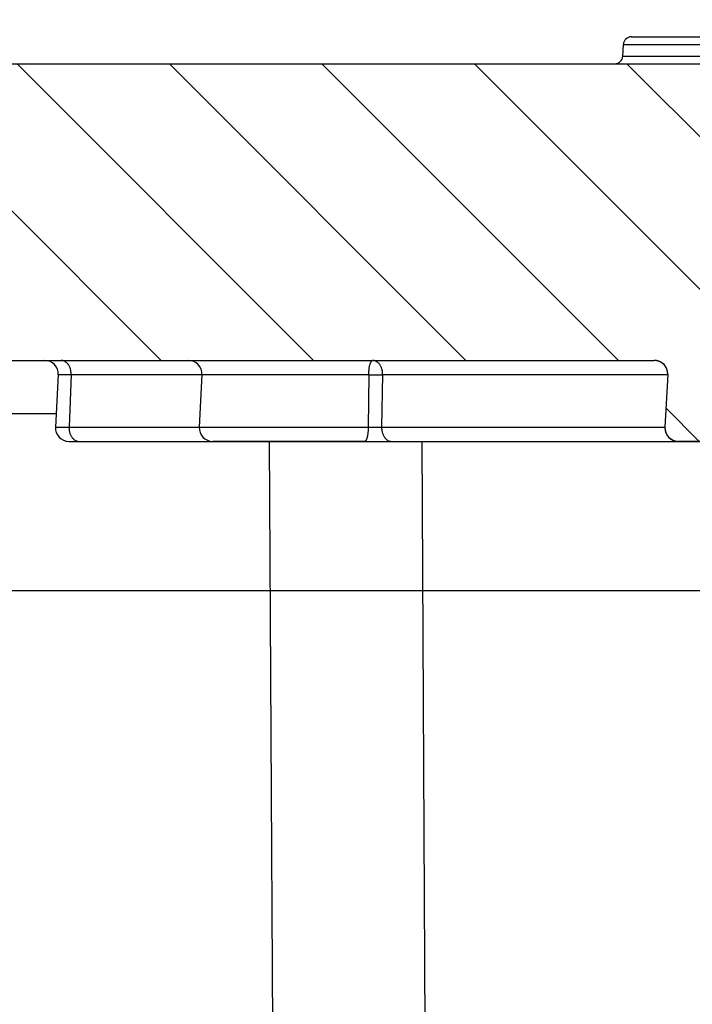
# Model space of a CAD drawing. Units: millimetres. Extents: x 0 to 420, y -13 to 297.
# Drawn here: x 122 to 134, y 107 to 125 of the extents above; entities that cross this region are included whole.
import ezdxf

# ---------------------------------------------------------------- set-up
doc = ezdxf.new("R2010")
doc.units = ezdxf.units.MM
doc.header["$LTSCALE"] = 23.1
doc.layers.get('0').update_dxf_attribs({"linetype": 'CONTINUOUS'})
doc.layers.add('RUNDUNGEN', color=7, linetype='CONTINUOUS')
doc.layers.add('ZEICHNUNGSBEMASSUNGEN', color=7, linetype='CONTINUOUS')
doc.styles.get("Standard").update_dxf_attribs({"font": 'txt', "width": 0.7})
doc.dimstyles.new('DIMSTYLE_1', dxfattribs={"dimtxt": 2.5, "dimasz": 3.5, "dimexe": 0.18, "dimexo": 0.0625, "dimgap": 0.09, "dimtad": 1, "dimdec": 1, "dimlfac": 2, "dimdsep": 46, "dimtxsty": 'Standard', "dimblk": '_FILLED', "dimblk1": '_FILLED', "dimblk2": '_FILLED', "dimcen": 0.09, "dimclrt": 5, "dimadec": 0, "dimazin": 0, "dimtp": 0.1, "dimtm": 0.1, "dimtfac": 1, "dimtdec": 1, "dimtofl": 0, "dimtmove": 0, "dimatfit": 3, "dimldrblk": '_FILLED', "dimfxl": 1, "dimtolj": 1, "dimarcsym": 0})
doc.dimstyles.new('DIMSTYLE_5', dxfattribs={"dimtxt": 2.5, "dimasz": 3.5, "dimexe": 0.18, "dimexo": 0.0625, "dimgap": 0.09, "dimtad": 1, "dimdec": 3, "dimlfac": 2, "dimdsep": 46, "dimtxsty": 'Standard', "dimblk": '_FILLED', "dimblk1": '_FILLED', "dimblk2": '_FILLED', "dimcen": 0.09, "dimclrt": 5, "dimadec": 0, "dimazin": 0, "dimtp": 0.5, "dimtm": 0.5, "dimtfac": 1, "dimtdec": 3, "dimtofl": 0, "dimtmove": 0, "dimatfit": 3, "dimldrblk": '_FILLED', "dimfxl": 1, "dimtolj": 1, "dimarcsym": 0})

# ---------------------------------------------------------------- blocks, each defined once
blk = doc.blocks.new('*D2')
at = {"layer": 'ZEICHNUNGSBEMASSUNGEN', "color": 2, "linetype": 'Continuous'}
for p, q in [((146.094, 123.859), (145.893, 135.379)), ((106.732, 127.85), (106.732, 135.037))]:
    blk.add_line(p, q, dxfattribs=at)
for start, end in [(270.5, 271), (270, 270.5)]:
    blk.add_arc((106.732, 2378.948), 2245.411, start, end, dxfattribs=at)
for points in [[(142.427, 133.383), (145.919, 133.879), (142.413, 134.258)], [(110.231, 133.977), (106.732, 133.537), (110.232, 133.102)]]:
    blk.add_solid(points, dxfattribs=at)
at = {"layer": 'ZEICHNUNGSBEMASSUNGEN', "color": 5, "linetype": 'Continuous', "insert": (126.283, 138.622), "char_height": 2.5, "width": 3.09524, "attachment_point": 2, "rotation": 0.5, "line_spacing_factor": 0.9}
blk.add_mtext('1\\Fgdt;{\\Fgdt;~}', dxfattribs=at)
blk = doc.blocks.new('_FILLED')
at = {"color": 0, "linetype": 'ByBlock'}
blk.add_solid([(0, 0), (-1, 0.125), (-1, -0.125)], dxfattribs=at)
blk = doc.blocks.new('*D23')
at = {"layer": 'ZEICHNUNGSBEMASSUNGEN', "color": 2, "linetype": 'Continuous'}
for p, q in [((72.631, 117.863), (72.631, 113.08)), ((140.832, 117.863), (140.832, 113.08)), ((72.631, 114.58), (106.732, 114.58)), ((140.832, 114.58), (106.732, 114.58))]:
    blk.add_line(p, q, dxfattribs=at)
at = {"layer": 'ZEICHNUNGSBEMASSUNGEN', "color": 2, "linetype": 'Continuous', "xscale": 3.5, "yscale": 3.5, "zscale": 3.5, "rotation": 180}
blk.add_blockref('_FILLED', (72.631, 114.58), dxfattribs=at)
at = {"layer": 'ZEICHNUNGSBEMASSUNGEN', "color": 2, "linetype": 'Continuous', "xscale": 3.5, "yscale": 3.5, "zscale": 3.5}
blk.add_blockref('_FILLED', (140.832, 114.58), dxfattribs=at)
at = {"layer": 'ZEICHNUNGSBEMASSUNGEN', "color": 5, "linetype": 'Continuous', "insert": (106.732, 117.705), "char_height": 2.5, "width": 12.5, "attachment_point": 2, "line_spacing_factor": 0.9}
blk.add_mtext('136.402', dxfattribs=at)

msp = doc.modelspace()

# ---------------------------------------------------------------- hatches: boundary and pattern name
at = {"linetype": 'Continuous'}
h = msp.add_hatch(dxfattribs=at)
h.set_pattern_fill('DEFAULT__9', color=2, scale=2, angle=135, style=0, pattern_type=0)
h.set_pattern_definition([(135, (0, 0), (-1.414214, -1.414214), [])])
edge = h.paths.add_edge_path()
edge.add_line((67.86883, 124.3499), (145.59446, 124.3499))
edge.add_spline(control_points=[(145.59446, 124.3499), (145.88332, 124.3499), (146.08934, 124.14744), (146.09438, 123.85863)], knot_values=[0, 0, 0, 0, 1, 1, 1, 1], weights=[1, 0.80883363, 0.80883363, 1], degree=3, periodic=0)
edge.add_line((146.09438, 123.85863), (146.73165, 87.3499))
edge.add_line((143.73165, 87.3499), (146.73165, 87.3499))
edge.add_line((143.73165, 87.3499), (143.63595, 88.88109))
edge.add_spline(control_points=[(143.13692, 89.3499), (143.41552, 89.3499), (143.61857, 89.15914), (143.63595, 88.88109)], knot_values=[0, 0, 0, 0, 1, 1, 1, 1], weights=[1, 0.81921816, 0.81921816, 1], degree=3, periodic=0)
edge.add_line((143.13692, 89.3499), (142.82637, 89.3499))
edge.add_spline(control_points=[(142.32735, 88.88109), (142.34472, 89.15914), (142.54777, 89.3499), (142.82637, 89.3499)], knot_values=[0, 0, 0, 0, 1, 1, 1, 1], weights=[1, 0.81921816, 0.81921816, 1], degree=3, periodic=0)
edge.add_line((142.32735, 88.88109), (142.23165, 87.3499))
edge.add_line((141.23165, 87.3499), (142.23165, 87.3499))
edge.add_line((140.83221, 117.86299), (141.23165, 87.3499))
edge.add_spline(control_points=[(139.83229, 118.8499), (140.41202, 118.8499), (140.82462, 118.44266), (140.83221, 117.86299)], knot_values=[0, 0, 0, 0, 1, 1, 1, 1], weights=[1, 0.80781307, 0.80781307, 1], degree=3, periodic=0)
edge.add_line((138.91648, 118.8499), (139.83229, 118.8499))
edge.add_spline(control_points=[(138.66682, 118.58682), (138.65884, 118.73921), (138.76388, 118.8499), (138.91648, 118.8499)], knot_values=[0, 0, 0, 0, 1, 1, 1, 1], weights=[1, 0.79223638, 0.79223638, 1], degree=3, periodic=0)
edge.add_line((138.66682, 118.58682), (138.71786, 117.61298))
edge.add_spline(control_points=[(138.71786, 117.61298), (138.72584, 117.46059), (138.6208, 117.3499), (138.4682, 117.3499)], knot_values=[0, 0, 0, 0, 1, 1, 1, 1], weights=[1, 0.79223638, 0.79223638, 1], degree=3, periodic=0)
edge.add_line((138.4682, 117.3499), (137.71307, 117.3499))
edge.add_spline(control_points=[(137.71307, 117.3499), (137.62581, 117.3499), (137.56384, 117.41133), (137.56307, 117.49859)], knot_values=[0, 0, 0, 0, 1, 1, 1, 1], weights=[1, 0.80679025, 0.80679025, 1], degree=3, periodic=0)
edge.add_line((137.53294, 120.95121), (137.56307, 117.49859))
edge.add_spline(control_points=[(137.38295, 121.0999), (137.47021, 121.0999), (137.53218, 121.03847), (137.53294, 120.95121)], knot_values=[0, 0, 0, 0, 1, 1, 1, 1], weights=[1, 0.80679025, 0.80679025, 1], degree=3, periodic=0)
edge.add_line((137.38295, 121.0999), (135.08034, 121.0999))
edge.add_spline(control_points=[(135.08034, 121.0999), (134.99308, 121.0999), (134.93111, 121.03847), (134.93035, 120.95121)], knot_values=[0, 0, 0, 0, 1, 1, 1, 1], weights=[1, 0.80679025, 0.80679025, 1], degree=3, periodic=0)
edge.add_line((134.93035, 120.95121), (134.90022, 117.49859))
edge.add_spline(control_points=[(134.75022, 117.3499), (134.83748, 117.3499), (134.89946, 117.41133), (134.90022, 117.49859)], knot_values=[0, 0, 0, 0, 1, 1, 1, 1], weights=[1, 0.80679025, 0.80679025, 1], degree=3, periodic=0)
edge.add_line((134.75022, 117.3499), (133.99509, 117.3499))
edge.add_spline(control_points=[(133.74543, 117.61298), (133.73745, 117.46059), (133.84249, 117.3499), (133.99509, 117.3499)], knot_values=[0, 0, 0, 0, 1, 1, 1, 1], weights=[1, 0.79223638, 0.79223638, 1], degree=3, periodic=0)
edge.add_line((133.79647, 118.58682), (133.74543, 117.61298))
edge.add_spline(control_points=[(133.79647, 118.58682), (133.80446, 118.73921), (133.69941, 118.8499), (133.54681, 118.8499)], knot_values=[0, 0, 0, 0, 1, 1, 1, 1], weights=[1, 0.79223638, 0.79223638, 1], degree=3, periodic=0)
edge.add_line((80.0475, 118.8499), (133.54681, 118.8499))
edge.add_spline(control_points=[(79.79784, 118.61298), (79.80519, 118.75323), (79.90706, 118.8499), (80.0475, 118.8499)], knot_values=[0, 0, 0, 0, 1, 1, 1, 1], weights=[1, 0.81691625, 0.81691625, 1], degree=3, periodic=0)
edge.add_line((79.79784, 118.61298), (79.74406, 117.58682))
edge.add_spline(control_points=[(79.74406, 117.58682), (79.73671, 117.44657), (79.63484, 117.3499), (79.4944, 117.3499)], knot_values=[0, 0, 0, 0, 1, 1, 1, 1], weights=[1, 0.81691625, 0.81691625, 1], degree=3, periodic=0)
edge.add_line((79.4944, 117.3499), (78.71307, 117.3499))
edge.add_spline(control_points=[(78.71307, 117.3499), (78.62581, 117.3499), (78.56384, 117.41133), (78.56307, 117.49859)], knot_values=[0, 0, 0, 0, 1, 1, 1, 1], weights=[1, 0.80679025, 0.80679025, 1], degree=3, periodic=0)
edge.add_line((78.53294, 120.95121), (78.56307, 117.49859))
edge.add_spline(control_points=[(78.38295, 121.0999), (78.47021, 121.0999), (78.53218, 121.03847), (78.53294, 120.95121)], knot_values=[0, 0, 0, 0, 1, 1, 1, 1], weights=[1, 0.80679025, 0.80679025, 1], degree=3, periodic=0)
edge.add_line((78.38295, 121.0999), (76.08034, 121.0999))
edge.add_spline(control_points=[(76.08034, 121.0999), (75.99308, 121.0999), (75.93111, 121.03847), (75.93035, 120.95121)], knot_values=[0, 0, 0, 0, 1, 1, 1, 1], weights=[1, 0.80679025, 0.80679025, 1], degree=3, periodic=0)
edge.add_line((75.93035, 120.95121), (75.90022, 117.49859))
edge.add_spline(control_points=[(75.75022, 117.3499), (75.83748, 117.3499), (75.89946, 117.41133), (75.90022, 117.49859)], knot_values=[0, 0, 0, 0, 1, 1, 1, 1], weights=[1, 0.80679025, 0.80679025, 1], degree=3, periodic=0)
edge.add_line((75.75022, 117.3499), (74.96889, 117.3499))
edge.add_spline(control_points=[(74.71923, 117.58682), (74.72658, 117.44657), (74.82845, 117.3499), (74.96889, 117.3499)], knot_values=[0, 0, 0, 0, 1, 1, 1, 1], weights=[1, 0.81691625, 0.81691625, 1], degree=3, periodic=0)
edge.add_line((74.66545, 118.61298), (74.71923, 117.58682))
edge.add_spline(control_points=[(74.66545, 118.61298), (74.6581, 118.75323), (74.55623, 118.8499), (74.41579, 118.8499)], knot_values=[0, 0, 0, 0, 1, 1, 1, 1], weights=[1, 0.81691625, 0.81691625, 1], degree=3, periodic=0)
edge.add_line((73.631, 118.8499), (74.41579, 118.8499))
edge.add_spline(control_points=[(73.631, 118.8499), (73.05127, 118.8499), (72.63867, 118.44266), (72.63108, 117.86299)], knot_values=[0, 0, 0, 0, 1, 1, 1, 1], weights=[1, 0.80781307, 0.80781307, 1], degree=3, periodic=0)
edge.add_line((72.63108, 117.86299), (72.23165, 87.3499))
edge.add_line((71.23165, 87.3499), (72.23165, 87.3499))
edge.add_line((71.13595, 88.88109), (71.23165, 87.3499))
edge.add_spline(control_points=[(71.13595, 88.88109), (71.11857, 89.15914), (70.91552, 89.3499), (70.63692, 89.3499)], knot_values=[0, 0, 0, 0, 1, 1, 1, 1], weights=[1, 0.81921816, 0.81921816, 1], degree=3, periodic=0)
edge.add_line((70.63692, 89.3499), (70.32637, 89.3499))
edge.add_spline(control_points=[(70.32637, 89.3499), (70.04777, 89.3499), (69.84472, 89.15914), (69.82735, 88.88109)], knot_values=[0, 0, 0, 0, 1, 1, 1, 1], weights=[1, 0.81921816, 0.81921816, 1], degree=3, periodic=0)
edge.add_line((69.73165, 87.3499), (69.82735, 88.88109))
edge.add_line((66.73165, 87.3499), (69.73165, 87.3499))
edge.add_line((67.36891, 123.85863), (66.73165, 87.3499))
edge.add_spline(control_points=[(67.86883, 124.3499), (67.57998, 124.3499), (67.37395, 124.14744), (67.36891, 123.85863)], knot_values=[0, 0, 0, 0, 1, 1, 1, 1], weights=[1, 0.80883363, 0.80883363, 1], degree=3, periodic=0)

# ---------------------------------------------------------------- linework, layer by layer
at = {"color": 7, "linetype": 'Continuous'}
for p, q in [((132.96289, 124.49205), (132.9742, 124.70775)), ((67.86883, 124.3499), (145.59446, 124.3499)), ((67.86883, 124.3499), (145.59446, 124.3499)), ((80.0475, 118.8499), (133.54681, 118.8499)), ((80.0475, 118.8499), (133.54681, 118.8499)), ((122.48913, 118.58682), (122.43809, 117.61298)), ((125.15612, 118.58682), (125.10508, 117.61298)), ((133.79647, 118.58682), (133.74543, 117.61298)), ((133.79647, 118.58682), (133.74543, 117.61298)), ((122.6878, 117.3499), (125.35474, 117.3499)), ((128.17412, 117.3499), (125.35811, 117.3499)), ((128.67554, 117.3499), (138.4682, 117.3499)), ((134.75022, 117.3499), (133.99509, 117.3499))]:
    msp.add_line(p, q, dxfattribs=at)
for centre, radius, start, end in [((133.12399, 124.6999), 0.15, 90, 177), ((132.8131, 124.4999), 0.15, 270, 357), ((122.23947, 118.5999), 0.25, 357, 90), ((124.90646, 118.5999), 0.25, 357, 90), ((133.54681, 118.5999), 0.25, 357, 90), ((122.68775, 117.5999), 0.25, 177, 270), ((125.35474, 117.5999), 0.25, 177, 270), ((133.99509, 117.5999), 0.25, 177, 270)]:
    msp.add_arc(centre, radius, start, end, dxfattribs=at)
for points, start_tangent, end_tangent in [([(133.79647, 118.58682), (133.7967, 118.59251), (133.79681, 118.59825), (133.79678, 118.60406), (133.79661, 118.60991), (133.79648, 118.61285), (133.79631, 118.61581), (133.7961, 118.61877), (133.79586, 118.62175), (133.79558, 118.62473), (133.79526, 118.62773), (133.7949, 118.63073), (133.79451, 118.63374), (133.79408, 118.63676), (133.79361, 118.63978), (133.7931, 118.64281), (133.79256, 118.64584), (133.79197, 118.64887), (133.79134, 118.65191), (133.79067, 118.65496), (133.78997, 118.658), (133.78922, 118.66105), (133.78843, 118.66409), (133.7876, 118.66714), (133.78673, 118.67018), (133.78582, 118.67322), (133.78486, 118.67626), (133.78387, 118.6793), (133.78283, 118.68233), (133.78175, 118.68536), (133.78063, 118.68838), (133.77947, 118.69139), (133.77826, 118.6944), (133.77702, 118.69739), (133.77573, 118.70038), (133.7744, 118.70336), (133.77303, 118.70633), (133.77161, 118.70928), (133.77016, 118.71222), (133.76866, 118.71515), (133.76713, 118.71806), (133.76555, 118.72096), (133.76393, 118.72384), (133.76227, 118.72671), (133.76057, 118.72955), (133.75882, 118.73238), (133.75704, 118.73519), (133.75522, 118.73797), (133.75336, 118.74074), (133.75147, 118.74348), (133.74953, 118.74621), (133.74756, 118.7489), (133.74554, 118.75158), (133.74349, 118.75422), (133.74141, 118.75685), (133.73929, 118.75944), (133.73713, 118.76201), (133.73494, 118.76455), (133.73271, 118.76706), (133.73045, 118.76954), (133.72816, 118.77199), (133.72583, 118.77441), (133.72347, 118.77679), (133.72108, 118.77915), (133.71866, 118.78147), (133.71621, 118.78376), (133.71373, 118.78602), (133.71122, 118.78824), (133.70868, 118.79042), (133.70612, 118.79257), (133.70353, 118.79468), (133.70091, 118.79676), (133.69827, 118.7988), (133.69561, 118.8008), (133.69292, 118.80276), (133.69021, 118.80469), (133.68747, 118.80657), (133.68472, 118.80842), (133.68195, 118.81023), (133.67915, 118.812), (133.67634, 118.81373), (133.67351, 118.81541), (133.67067, 118.81706), (133.66781, 118.81867), (133.66493, 118.82024), (133.66204, 118.82176), (133.65914, 118.82324), (133.65622, 118.82469), (133.65329, 118.82609), (133.65036, 118.82745), (133.64741, 118.82877), (133.64445, 118.83005), (133.64148, 118.83128), (133.63851, 118.83248), (133.63553, 118.83363), (133.63255, 118.83474), (133.62956, 118.83581), (133.62656, 118.83684), (133.62356, 118.83783), (133.62056, 118.83877), (133.61756, 118.83968), (133.61456, 118.84055), (133.61155, 118.84137), (133.60855, 118.84216), (133.60555, 118.8429), (133.60255, 118.84361), (133.59955, 118.84427), (133.59656, 118.8449), (133.59357, 118.84549), (133.59059, 118.84604), (133.58761, 118.84655), (133.58463, 118.84702), (133.58167, 118.84746), (133.57871, 118.84786), (133.57576, 118.84822), (133.57281, 118.84854), (133.56988, 118.84883), (133.56404, 118.8493), (133.55825, 118.84964), (133.55251, 118.84983), (133.54681, 118.8499)], (0.05233596, 0.99862953), (-1, 0)), ([(133.74543, 117.61298), (133.7452, 117.60729), (133.7451, 117.60155), (133.74513, 117.59574), (133.74529, 117.58989), (133.74543, 117.58695), (133.7456, 117.58399), (133.7458, 117.58102), (133.74605, 117.57805), (133.74633, 117.57506), (133.74664, 117.57207), (133.747, 117.56907), (133.74739, 117.56606), (133.74782, 117.56304), (133.74829, 117.56002), (133.7488, 117.55699), (133.74935, 117.55396), (133.74993, 117.55092), (133.75056, 117.54788), (133.75123, 117.54484), (133.75194, 117.5418), (133.75268, 117.53875), (133.75347, 117.53571), (133.7543, 117.53266), (133.75517, 117.52962), (133.75609, 117.52657), (133.75704, 117.52353), (133.75803, 117.5205), (133.75907, 117.51747), (133.76015, 117.51444), (133.76127, 117.51142), (133.76243, 117.50841), (133.76364, 117.5054), (133.76488, 117.5024), (133.76617, 117.49942), (133.7675, 117.49644), (133.76887, 117.49347), (133.77029, 117.49052), (133.77174, 117.48758), (133.77324, 117.48465), (133.77478, 117.48174), (133.77636, 117.47884), (133.77798, 117.47596), (133.77964, 117.47309), (133.78134, 117.47025), (133.78308, 117.46742), (133.78486, 117.46461), (133.78668, 117.46182), (133.78854, 117.45906), (133.79044, 117.45631), (133.79237, 117.45359), (133.79435, 117.4509), (133.79636, 117.44822), (133.79841, 117.44557), (133.80049, 117.44295), (133.80262, 117.44036), (133.80477, 117.43779), (133.80697, 117.43525), (133.80919, 117.43274), (133.81145, 117.43026), (133.81375, 117.42781), (133.81607, 117.42539), (133.81843, 117.423), (133.82082, 117.42065), (133.82324, 117.41833), (133.82569, 117.41604), (133.82817, 117.41378), (133.83068, 117.41156), (133.83322, 117.40938), (133.83578, 117.40723), (133.83838, 117.40512), (133.84099, 117.40304), (133.84363, 117.401), (133.8463, 117.399), (133.84899, 117.39704), (133.8517, 117.39511), (133.85443, 117.39322), (133.85718, 117.39138), (133.85996, 117.38957), (133.86275, 117.3878), (133.86556, 117.38607), (133.86839, 117.38438), (133.87123, 117.38274), (133.8741, 117.38113), (133.87697, 117.37956), (133.87986, 117.37804), (133.88277, 117.37655), (133.88568, 117.37511), (133.88861, 117.37371), (133.89155, 117.37235), (133.8945, 117.37103), (133.89745, 117.36975), (133.90042, 117.36852), (133.90339, 117.36732), (133.90637, 117.36617), (133.90936, 117.36506), (133.91235, 117.36399), (133.91534, 117.36296), (133.91834, 117.36197), (133.92134, 117.36103), (133.92434, 117.36012), (133.92735, 117.35925), (133.93035, 117.35843), (133.93335, 117.35764), (133.93635, 117.3569), (133.93935, 117.35619), (133.94235, 117.35553), (133.94534, 117.3549), (133.94833, 117.35431), (133.95132, 117.35376), (133.9543, 117.35325), (133.95727, 117.35278), (133.96024, 117.35234), (133.9632, 117.35194), (133.96615, 117.35158), (133.96909, 117.35126), (133.97202, 117.35097), (133.97786, 117.35049), (133.98365, 117.35016), (133.9894, 117.34996), (133.99509, 117.3499)], (-0.05233596, -0.99862953), (1, 0))]:
    msp.add_spline(points, degree=3, dxfattribs=dict(at, start_tangent=start_tangent, end_tangent=end_tangent))
at = {"layer": 'RUNDUNGEN', "color": 7, "linetype": 'Continuous'}
for p, q in [((132.96289, 124.49205), (132.9742, 124.70775)), ((133.12399, 124.8499), (145.5893, 124.8499)), ((122.68775, 117.3499), (133.99509, 117.3499))]:
    msp.add_line(p, q, dxfattribs=at)
at = {"layer": 'RUNDUNGEN', "color": 9, "linetype": 'Continuous'}
for p, q in [((132.9742, 124.70775), (145.23944, 124.70775)), ((132.96289, 124.49205), (145.25074, 124.49205)), ((122.48913, 118.58682), (128.25322, 118.58682)), ((122.72889, 118.58682), (122.69094, 117.61298)), ((128.25322, 118.58682), (128.23918, 117.61298)), ((128.50673, 118.58682), (128.48989, 117.61298)), ((128.50673, 118.58682), (133.79647, 118.58682)), ((122.45119, 117.86299), (91.06588, 117.86299)), ((122.43809, 117.61298), (128.23918, 117.61298)), ((128.48989, 117.61298), (133.74543, 117.61298)), ((126.55053, 91.8499), (126.41226, 117.3499)), ((129.37872, 91.8499), (129.24045, 117.3499))]:
    msp.add_line(p, q, dxfattribs=at)
at = {"layer": 'RUNDUNGEN', "color": 7, "linetype": 'Continuous'}
for centre, start, end in [((133.12399, 124.6999), 90, 177), ((132.8131, 124.4999), 270, 357)]:
    msp.add_arc(centre, 0.15, start, end, dxfattribs=at)
at = {"layer": 'RUNDUNGEN', "color": 9, "linetype": 'Continuous'}
for points, start_tangent, end_tangent in [([(122.72889, 118.58682), (122.72886, 118.61385), (122.72665, 118.64073), (122.7223, 118.66713), (122.71585, 118.69274), (122.70739, 118.71727), (122.697, 118.74042), (122.68482, 118.76193), (122.67098, 118.78154), (122.65564, 118.79903), (122.63899, 118.81419), (122.62122, 118.82684), (122.60254, 118.83684), (122.58317, 118.84407), (122.56332, 118.84844), (122.54325, 118.8499)], (0.03894164, 0.99924149), (-1, 0)), ([(128.25322, 118.58682), (128.25323, 118.61385), (128.25404, 118.64073), (128.25563, 118.66713), (128.25799, 118.69274), (128.26108, 118.71727), (128.26488, 118.74042), (128.26933, 118.76193), (128.27439, 118.78154), (128.28, 118.79903), (128.28608, 118.81419), (128.29258, 118.82684), (128.29941, 118.83684), (128.30649, 118.84407), (128.31374, 118.84844), (128.32108, 118.8499)], (-0.01424395, 0.99989855), (1, 0)), ([(128.50673, 118.58682), (128.5067, 118.61385), (128.50449, 118.64073), (128.50014, 118.66713), (128.49369, 118.69274), (128.48523, 118.71727), (128.47484, 118.74042), (128.46266, 118.76193), (128.44882, 118.78154), (128.43348, 118.79903), (128.41683, 118.81419), (128.39906, 118.82684), (128.38038, 118.83684), (128.361, 118.84407), (128.34116, 118.84844), (128.32108, 118.8499)], (0.03894164, 0.99924149), (-1, 0)), ([(128.25322, 118.58682), (128.28034, 118.58599), (128.30796, 118.58534), (128.33574, 118.58487), (128.36334, 118.58459), (128.39042, 118.5845), (128.41664, 118.58459), (128.44169, 118.58487), (128.46524, 118.58534), (128.48701, 118.58599), (128.50673, 118.58682)], (0.99942939, -0.03377723), (0.99882229, 0.04851846)), ([(122.69094, 117.61298), (122.69098, 117.58594), (122.69318, 117.55907), (122.69754, 117.53267), (122.70398, 117.50706), (122.71245, 117.48253), (122.72283, 117.45938), (122.73502, 117.43787), (122.74886, 117.41826), (122.76419, 117.40077), (122.78084, 117.38561), (122.79861, 117.37296), (122.8173, 117.36296), (122.83667, 117.35573), (122.85651, 117.35136), (122.87659, 117.3499)], (-0.03894164, -0.99924149), (1, 0)), ([(128.23918, 117.61298), (128.23917, 117.58594), (128.23839, 117.55907), (128.23687, 117.53267), (128.23461, 117.50706), (128.23164, 117.48253), (128.228, 117.45938), (128.22373, 117.43787), (128.21888, 117.41826), (128.21351, 117.40077), (128.20767, 117.38561), (128.20145, 117.37296), (128.1949, 117.36296), (128.18811, 117.35573), (128.18116, 117.35136), (128.17412, 117.3499)], (0.01365571, -0.99990676), (-1, 0)), ([(128.23918, 117.61298), (128.2597, 117.61361), (128.28066, 117.61415), (128.30185, 117.61458), (128.32307, 117.61491), (128.34411, 117.61513), (128.36484, 117.61524), (128.38511, 117.61524), (128.40481, 117.61513), (128.42382, 117.61491), (128.44199, 117.61458), (128.45917, 117.61415), (128.47518, 117.61361), (128.48989, 117.61298)], (0.99944798, 0.03322236), (0.99884709, -0.04800505)), ([(128.48989, 117.61298), (128.48992, 117.58594), (128.49213, 117.55907), (128.49648, 117.53267), (128.50293, 117.50706), (128.51139, 117.48253), (128.52178, 117.45938), (128.53396, 117.43787), (128.5478, 117.41826), (128.56314, 117.40077), (128.57979, 117.38561), (128.59756, 117.37296), (128.61624, 117.36296), (128.63562, 117.35573), (128.65546, 117.35136), (128.67554, 117.3499)], (-0.03894164, -0.99924149), (1, 0))]:
    msp.add_spline(points, degree=3, dxfattribs=dict(at, start_tangent=start_tangent, end_tangent=end_tangent))

# ---------------------------------------------------------------- dimensions: what is measured, and where the dimension line sits
at = {"layer": 'ZEICHNUNGSBEMASSUNGEN', "color": 2, "linetype": 'Continuous'}
dim = msp.add_angular_dim_2l(base=(126.32631, 133.62261), line1=((106.73165, 135.03711), (106.73165, 127.8499)), line2=((146.09438, 123.85863), (145.8933, 135.37887)), dimstyle='DIMSTYLE_1', dxfattribs=at)
dim.commit()
dim.dimension.update_dxf_attribs({"geometry": '*D2', "text_midpoint": (125.6145, 137.00044), "dimtype": 162})
dim = msp.add_linear_dim(base=(140.83221, 114.57993), p1=(72.63108, 117.86299), p2=(140.83221, 117.86299), dimstyle='DIMSTYLE_5', dxfattribs=at)
dim.commit()
dim.dimension.update_dxf_attribs({"geometry": '*D23', "text_midpoint": (100.48165, 116.45493), "dimtype": 160})

doc.saveas('drawing.dxf')
